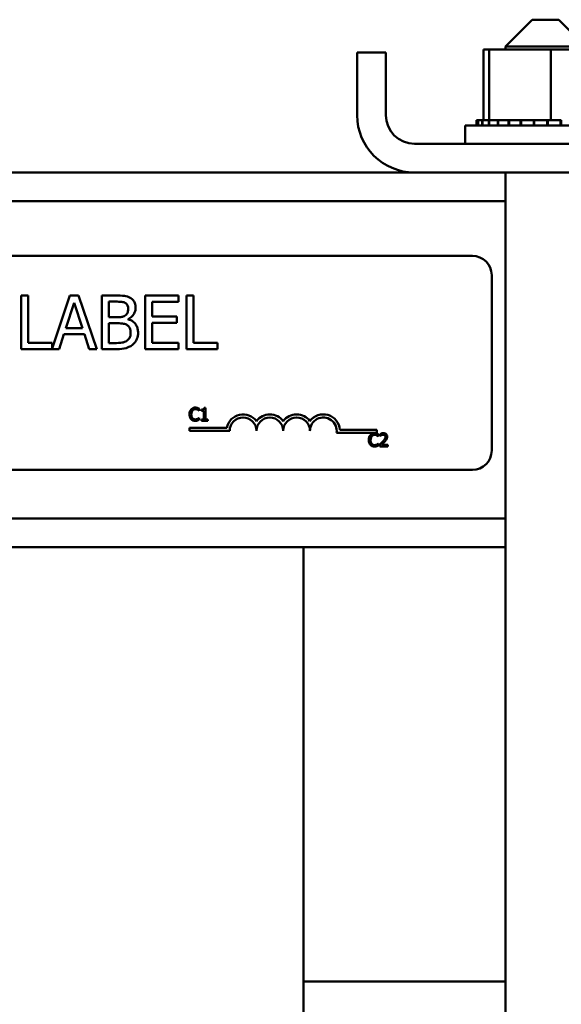
# Model space of a CAD drawing. Units: inches. Extents: x 4 to 154, y 2 to 120.
# Drawn here: x 80 to 82, y 59 to 64 of the extents above; entities that cross this region are included whole.
import ezdxf

# ---------------------------------------------------------------- set-up
doc = ezdxf.new("R2010")
doc.units = ezdxf.units.IN
doc.header["$LTSCALE"] = 7.142857
doc.header["$MEASUREMENT"] = 0
doc.layers.add('Visible (ANSI)', color=7, linetype='Continuous', lineweight=50)

msp = doc.modelspace()

# ---------------------------------------------------------------- linework, layer by layer
at = {"layer": 'Visible (ANSI)'}
for p, q in [((82.0694, 64.0103), (81.9444, 63.8853)), ((82.0694, 64.0103), (82.1944, 64.0103)), ((82.1944, 64.0103), (82.3194, 63.8853)), ((81.2519, 63.5643), (81.2519, 63.8563)), ((81.3859, 63.8563), (81.2519, 63.8563)), ((81.3859, 63.5643), (81.3859, 63.8563)), ((81.8427, 63.8703), (81.8427, 63.5413)), ((81.8679, 63.8703), (81.8427, 63.8703)), ((81.8679, 63.8703), (81.8679, 63.5413)), ((82.1571, 63.8703), (81.8679, 63.8703)), ((82.3194, 63.8853), (81.9444, 63.8853)), ((81.9444, 63.8703), (81.9444, 63.8853)), ((82.4212, 63.8703), (82.1571, 63.8703)), ((82.1571, 63.8703), (82.1571, 63.5413)), ((81.8089, 63.5413), (81.809, 63.5413)), ((81.8089, 63.5413), (81.8089, 63.5153)), ((81.8166, 63.5413), (81.809, 63.5413)), ((81.809, 63.5413), (81.809, 63.5153)), ((81.8166, 63.5413), (81.8173, 63.5413)), ((81.8166, 63.5413), (81.8166, 63.5153)), ((81.8365, 63.5413), (81.8173, 63.5413)), ((81.8173, 63.5413), (81.8173, 63.5153)), ((81.8365, 63.5413), (81.8377, 63.5413)), ((81.8365, 63.5413), (81.8365, 63.5153)), ((81.8641, 63.5413), (81.8377, 63.5413)), ((81.8377, 63.5413), (81.8377, 63.5153)), ((81.8641, 63.5413), (81.8677, 63.5413)), ((81.8677, 63.5413), (81.8694, 63.5413)), ((81.8677, 63.5413), (81.8677, 63.5153)), ((81.8751, 63.5413), (81.8694, 63.5413)), ((81.8694, 63.5413), (81.8694, 63.5153)), ((81.8751, 63.5413), (81.909, 63.5413)), ((81.909, 63.5413), (81.9113, 63.5413)), ((81.909, 63.5413), (81.909, 63.5153)), ((81.9589, 63.5413), (81.9113, 63.5413)), ((81.9113, 63.5413), (81.9113, 63.5153)), ((81.9589, 63.5413), (81.9616, 63.5413)), ((81.9589, 63.5413), (81.9589, 63.5153)), ((82.0155, 63.5413), (81.9616, 63.5413)), ((81.9616, 63.5413), (81.9616, 63.5153)), ((82.0155, 63.5413), (82.0184, 63.5413)), ((82.0155, 63.5413), (82.0155, 63.5153)), ((82.0766, 63.5413), (82.0184, 63.5413)), ((82.0184, 63.5413), (82.0184, 63.5153)), ((82.0766, 63.5413), (82.0796, 63.5413)), ((82.0766, 63.5413), (82.0766, 63.5153)), ((82.102, 63.5413), (82.0796, 63.5413)), ((82.0796, 63.5413), (82.0796, 63.5153)), ((82.102, 63.5413), (82.137, 63.5413)), ((82.1397, 63.5413), (82.137, 63.5413)), ((82.1397, 63.5413), (82.1428, 63.5413)), ((82.1397, 63.5413), (82.1397, 63.5153)), ((82.1437, 63.5413), (82.1428, 63.5413)), ((82.1428, 63.5413), (82.1428, 63.5153)), ((82.1437, 63.5413), (82.1571, 63.5413)), ((82.1571, 63.5413), (82.1908, 63.5413)), ((82.2026, 63.5413), (82.1908, 63.5413)), ((82.2026, 63.5413), (82.2056, 63.5413)), ((82.2026, 63.5413), (82.2026, 63.5153)), ((82.2056, 63.5413), (82.2056, 63.5153)), ((81.7569, 63.5153), (82.5069, 63.5153)), ((81.7569, 63.4303), (81.7569, 63.5153)), ((82.7339, 63.4303), (81.5199, 63.4303)), ((81.5199, 63.2963), (76.9839, 63.2963)), ((81.5199, 63.2963), (82.7339, 63.2963)), ((81.9444, 54.6629), (81.9444, 63.2963)), ((81.9444, 63.1623), (76.5694, 63.1623)), ((76.9705, 62.9069), (81.7905, 62.9069)), ((81.8805, 62.8169), (81.8805, 61.9969)), ((79.715, 62.7212), (79.6818, 62.7212)), ((79.6818, 62.7212), (79.6818, 62.4712)), ((79.715, 62.5008), (79.715, 62.7212)), ((79.9101, 62.7212), (79.8266, 62.4736)), ((79.951, 62.7212), (79.9101, 62.7212)), ((80.0353, 62.4712), (79.951, 62.7212)), ((80.1252, 62.7212), (80.059, 62.7212)), ((80.059, 62.7212), (80.059, 62.4712)), ((80.418, 62.7212), (80.2616, 62.7212)), ((80.2616, 62.7212), (80.2616, 62.4712)), ((80.418, 62.6917), (80.418, 62.7212)), ((80.4545, 62.7212), (80.4545, 62.4712)), ((80.4877, 62.7212), (80.4545, 62.7212)), ((80.4877, 62.5008), (80.4877, 62.7212)), ((79.8913, 62.5695), (79.9297, 62.6872)), ((79.9297, 62.6872), (79.9684, 62.5695)), ((80.0922, 62.6197), (80.0922, 62.6929)), ((80.0922, 62.6929), (80.124, 62.6929)), ((80.2948, 62.6232), (80.2948, 62.6917)), ((80.2948, 62.6917), (80.418, 62.6917)), ((80.1299, 62.6197), (80.0922, 62.6197)), ((80.1818, 62.6102), (80.1818, 62.6114)), ((80.4097, 62.6232), (80.2948, 62.6232)), ((80.4097, 62.5936), (80.4097, 62.6232)), ((79.9684, 62.5695), (79.8913, 62.5695)), ((80.0922, 62.4996), (80.0922, 62.592)), ((80.0922, 62.592), (80.1299, 62.592)), ((80.2948, 62.5936), (80.4097, 62.5936)), ((80.2948, 62.5008), (80.2948, 62.5936)), ((79.8594, 62.4712), (79.8821, 62.5411)), ((79.8821, 62.5411), (79.9776, 62.5411)), ((79.9776, 62.5411), (80.0002, 62.4712)), ((79.8266, 62.5008), (79.715, 62.5008)), ((79.8266, 62.4736), (79.8266, 62.5008)), ((80.1192, 62.4996), (80.0922, 62.4996)), ((80.418, 62.5008), (80.2948, 62.5008)), ((80.418, 62.4712), (80.418, 62.5008)), ((80.5993, 62.5008), (80.4877, 62.5008)), ((80.5993, 62.4712), (80.5993, 62.5008)), ((79.6818, 62.4712), (79.8594, 62.4712)), ((80.0002, 62.4712), (80.0353, 62.4712)), ((80.059, 62.4712), (80.1307, 62.4712)), ((80.2616, 62.4712), (80.418, 62.4712)), ((80.4545, 62.4712), (80.5993, 62.4712)), ((80.5434, 62.197), (80.5372, 62.197)), ((80.5434, 62.1429), (80.5434, 62.197)), ((80.5137, 62.1832), (80.5143, 62.1832)), ((80.5143, 62.1832), (80.5143, 62.1928)), ((80.5248, 62.1886), (80.5248, 62.1831)), ((80.5248, 62.1831), (80.5357, 62.1831)), ((80.5357, 62.1831), (80.5357, 62.1429)), ((80.5143, 62.1504), (80.5138, 62.1504)), ((80.5143, 62.1409), (80.5143, 62.1504)), ((80.5357, 62.1429), (80.5248, 62.1429)), ((80.5248, 62.1429), (80.5248, 62.1368)), ((80.5248, 62.1368), (80.5541, 62.1368)), ((80.5541, 62.1429), (80.5434, 62.1429)), ((80.5541, 62.1368), (80.5541, 62.1429)), ((80.4691, 62.0892), (80.4691, 62.1039)), ((80.4691, 62.1039), (80.6433, 62.1039)), ((80.6566, 62.0892), (80.4691, 62.0892)), ((81.3441, 62.0797), (81.1559, 62.0797)), ((81.1711, 62.0944), (81.3441, 62.0944)), ((81.3441, 62.0944), (81.3441, 62.0797)), ((81.3513, 62.0632), (81.3519, 62.0632)), ((81.3519, 62.0632), (81.3519, 62.0728)), ((81.3589, 62.0745), (81.3589, 62.0659)), ((81.3589, 62.0659), (81.3594, 62.0659)), ((81.3519, 62.0304), (81.3513, 62.0304)), ((81.3519, 62.0209), (81.3519, 62.0304)), ((81.3577, 62.0253), (81.3577, 62.0168)), ((81.3577, 62.0168), (81.3947, 62.0168)), ((81.3947, 62.0238), (81.3652, 62.0238)), ((81.3947, 62.0168), (81.3947, 62.0238)), ((81.7905, 61.9069), (76.9705, 61.9069)), ((81.9444, 61.6803), (76.8422, 61.6803)), ((81.9444, 61.5463), (76.8422, 61.5463)), ((81.0019, 61.5463), (81.0019, 59.0663)), ((81.0019, 59.5163), (81.9444, 59.5163))]:
    msp.add_line(p, q, dxfattribs=at)
for centre, radius, start, end in [((81.5199, 63.5643), 0.268, 180, 270), ((81.5199, 63.5643), 0.134, 180, 270), ((81.7905, 62.8169), 0.09, 0, 90), ((80.7191, 62.0892), 0.0772, 35.9425, 169.0242), ((80.7191, 62.0892), 0.0625, 0, 180), ((80.8441, 62.0892), 0.0772, 35.9425, 144.0575), ((80.8441, 62.0892), 0.0625, 0, 180), ((80.9691, 62.0892), 0.0772, 35.9425, 144.0575), ((80.9691, 62.0892), 0.0625, 0, 180), ((81.0941, 62.0892), 0.0772, 3.8949, 144.0575), ((81.0941, 62.0892), 0.0625, 351.2996, 180), ((81.7905, 61.9969), 0.09, 270, 0)]:
    msp.add_arc(centre, radius, start, end, dxfattribs=at)
for points, knots in [([(80.1909, 62.7111), (80.1829, 62.7155), (80.1744, 62.7183), (80.1521, 62.7212), (80.1386, 62.7212), (80.1252, 62.7212)], [-0.1714445, -0.1714445, -0.1714445, -0.1714445, -0.101982, -0.101982, 0, 0, 0, 0]), ([(80.2168, 62.6649), (80.2168, 62.6719), (80.2159, 62.6789), (80.2111, 62.6927), (80.2078, 62.6972), (80.2017, 62.7044), (80.1966, 62.7081), (80.1909, 62.7111)], [-0.09263001, -0.09263001, -0.09263001, -0.09263001, -0.07150701, -0.07150701, -0.04871217, -0.04871217, 0, 0, 0, 0]), ([(80.124, 62.6929), (80.1336, 62.6929), (80.1432, 62.6929), (80.1586, 62.691), (80.1642, 62.6892), (80.1694, 62.6864)], [-0.1181889, -0.1181889, -0.1181889, -0.1181889, -0.0452274, -0.0452274, 0, 0, 0, 0]), ([(80.1822, 62.6603), (80.1822, 62.6551), (80.1817, 62.6496), (80.1792, 62.6402), (80.1776, 62.6375), (80.1741, 62.6325), (80.1713, 62.63), (80.1682, 62.628)], [-0.0672613, -0.0672613, -0.0672613, -0.0672613, -0.04649044, -0.04649044, -0.02829868, -0.02829868, 0, 0, 0, 0]), ([(80.1694, 62.6864), (80.1717, 62.6851), (80.1738, 62.6834), (80.1776, 62.6791), (80.1788, 62.6768), (80.1815, 62.6703), (80.1822, 62.6652), (80.1822, 62.6603)], [-0.06713504, -0.06713504, -0.06713504, -0.06713504, -0.05372874, -0.05372874, -0.0380452, -0.0380452, 0, 0, 0, 0]), ([(80.1818, 62.6114), (80.1889, 62.6149), (80.1954, 62.6193), (80.2047, 62.6291), (80.2093, 62.6349), (80.2155, 62.6498), (80.2168, 62.6572), (80.2168, 62.6649)], [-0.214654, -0.214654, -0.214654, -0.214654, -0.1227313, -0.1227313, -0.058466, -0.058466, 0, 0, 0, 0]), ([(80.1682, 62.628), (80.1615, 62.6238), (80.1564, 62.6221), (80.1475, 62.6202), (80.1393, 62.6197), (80.1299, 62.6197)], [-0.1175554, -0.1175554, -0.1175554, -0.1175554, -0.0713546, -0.0713546, 0, 0, 0, 0]), ([(80.1299, 62.592), (80.1461, 62.592), (80.1532, 62.5912), (80.1625, 62.59), (80.1683, 62.5883), (80.1737, 62.5855)], [-0.07155285, -0.07155285, -0.07155285, -0.07155285, -0.04637894, -0.04637894, 0, 0, 0, 0]), ([(80.1737, 62.5855), (80.1775, 62.5835), (80.1812, 62.581), (80.1878, 62.5743), (80.1894, 62.5711), (80.193, 62.5623), (80.1939, 62.5545), (80.1939, 62.5466)], [-0.09705092, -0.09705092, -0.09705092, -0.09705092, -0.08023623, -0.08023623, -0.06035565, -0.06035565, 0, 0, 0, 0]), ([(80.2286, 62.548), (80.2286, 62.5541), (80.228, 62.5603), (80.2252, 62.5717), (80.2232, 62.577), (80.217, 62.5877), (80.2123, 62.5937), (80.1986, 62.6042), (80.1904, 62.6079), (80.1818, 62.6102)], [-0.2420841, -0.2420841, -0.2420841, -0.2420841, -0.18458, -0.18458, -0.1316331, -0.1316331, -0.0681717, -0.0681717, 0, 0, 0, 0]), ([(80.1939, 62.5466), (80.1939, 62.5421), (80.1935, 62.5374), (80.1914, 62.5287), (80.1899, 62.5255), (80.185, 62.5177), (80.1807, 62.5136), (80.1759, 62.5101)], [-0.09609737, -0.09609737, -0.09609737, -0.09609737, -0.07032406, -0.07032406, -0.04489809, -0.04489809, 0, 0, 0, 0]), ([(80.2026, 62.4915), (80.2071, 62.4951), (80.2111, 62.4991), (80.2176, 62.5079), (80.2209, 62.5132), (80.2271, 62.5283), (80.2286, 62.5381), (80.2286, 62.548)], [-0.1800228, -0.1800228, -0.1800228, -0.1800228, -0.1248077, -0.1248077, -0.0752891, -0.0752891, 0, 0, 0, 0]), ([(80.1759, 62.5101), (80.1726, 62.5079), (80.1691, 62.5062), (80.1602, 62.5028), (80.1558, 62.502), (80.1438, 62.5), (80.131, 62.4996), (80.1192, 62.4996)], [-0.1236077, -0.1236077, -0.1236077, -0.1236077, -0.1097926, -0.1097926, -0.0901693, -0.0901693, 0, 0, 0, 0]), ([(80.1307, 62.4712), (80.1453, 62.4712), (80.1601, 62.4724), (80.1804, 62.4782), (80.191, 62.4825), (80.2026, 62.4915)], [-0.2818063, -0.2818063, -0.2818063, -0.2818063, -0.1121049, -0.1121049, 0, 0, 0, 0]), ([(80.4958, 62.1979), (80.4937, 62.1979), (80.4916, 62.1977), (80.4876, 62.1968), (80.4857, 62.1962), (80.481, 62.1939), (80.4785, 62.192), (80.4763, 62.1896)], [-0.05600159, -0.05600159, -0.05600159, -0.05600159, -0.03985515, -0.03985515, -0.02469419, -0.02469419, 0, 0, 0, 0]), ([(80.5064, 62.1963), (80.5042, 62.197), (80.5022, 62.1973), (80.4996, 62.1977), (80.4977, 62.1979), (80.4958, 62.1979)], [-0.0201974, -0.0201974, -0.0201974, -0.0201974, -0.01441742, -0.01441742, 0, 0, 0, 0]), ([(80.5372, 62.197), (80.5371, 62.1962), (80.537, 62.1954), (80.5366, 62.1939), (80.5364, 62.1932), (80.5356, 62.1919), (80.5352, 62.1914), (80.5343, 62.1906), (80.5335, 62.19), (80.53, 62.1888), (80.5274, 62.1886), (80.5248, 62.1886)], [-0.1005438, -0.1005438, -0.1005438, -0.1005438, -0.0762723, -0.0762723, -0.0553229, -0.0553229, -0.032618, -0.032618, -0.0195337, -0.0195337, 0, 0, 0, 0]), ([(80.4763, 62.1896), (80.4732, 62.1861), (80.4716, 62.1824), (80.4693, 62.1757), (80.4688, 62.1711), (80.4688, 62.1667)], [-0.05391515, -0.05391515, -0.05391515, -0.05391515, -0.03350656, -0.03350656, 0, 0, 0, 0]), ([(80.4688, 62.1667), (80.4688, 62.1603), (80.4699, 62.1553), (80.4727, 62.1485), (80.4743, 62.1458), (80.4764, 62.1436)], [-0.0565393, -0.0565393, -0.0565393, -0.0565393, -0.02330056, -0.02330056, 0, 0, 0, 0]), ([(80.4771, 62.1667), (80.4771, 62.1703), (80.4775, 62.1746), (80.4799, 62.1809), (80.481, 62.1831), (80.4825, 62.1849)], [-0.05178779, -0.05178779, -0.05178779, -0.05178779, -0.0180011, -0.0180011, 0, 0, 0, 0]), ([(80.4827, 62.1486), (80.4802, 62.1516), (80.479, 62.1549), (80.4775, 62.1595), (80.4771, 62.1632), (80.4771, 62.1667)], [-0.03644733, -0.03644733, -0.03644733, -0.03644733, -0.02691563, -0.02691563, 0, 0, 0, 0]), ([(80.4825, 62.1849), (80.4834, 62.1859), (80.4844, 62.1869), (80.4866, 62.1885), (80.4878, 62.1892), (80.4912, 62.1906), (80.4934, 62.1911), (80.4958, 62.1911)], [-0.03856829, -0.03856829, -0.03856829, -0.03856829, -0.02801144, -0.02801144, -0.0176707, -0.0176707, 0, 0, 0, 0]), ([(80.4958, 62.1911), (80.4991, 62.1911), (80.5011, 62.1905), (80.5037, 62.1897), (80.5054, 62.1891), (80.5069, 62.1882)], [-0.02039428, -0.02039428, -0.02039428, -0.02039428, -0.01376019, -0.01376019, 0, 0, 0, 0]), ([(80.5143, 62.1928), (80.5125, 62.1938), (80.5111, 62.1944), (80.509, 62.1953), (80.5077, 62.1959), (80.5064, 62.1963)], [-0.01703196, -0.01703196, -0.01703196, -0.01703196, -0.01078588, -0.01078588, 0, 0, 0, 0]), ([(80.5069, 62.1882), (80.5093, 62.1869), (80.51, 62.1864), (80.5119, 62.1848), (80.5129, 62.1839), (80.5137, 62.1832)], [-0.01883133, -0.01883133, -0.01883133, -0.01883133, -0.0086958, -0.0086958, 0, 0, 0, 0]), ([(80.4764, 62.1436), (80.4775, 62.1423), (80.4789, 62.1411), (80.4821, 62.1389), (80.4838, 62.1381), (80.4883, 62.1363), (80.492, 62.1357), (80.4957, 62.1357)], [-0.04386232, -0.04386232, -0.04386232, -0.04386232, -0.03702527, -0.03702527, -0.0282377, -0.0282377, 0, 0, 0, 0]), ([(80.4958, 62.1426), (80.4944, 62.1426), (80.493, 62.1428), (80.4901, 62.1435), (80.4888, 62.144), (80.4859, 62.1455), (80.4841, 62.1469), (80.4827, 62.1486)], [-0.03238995, -0.03238995, -0.03238995, -0.03238995, -0.0253562, -0.0253562, -0.01712674, -0.01712674, 0, 0, 0, 0]), ([(80.4957, 62.1357), (80.4991, 62.1357), (80.5008, 62.136), (80.5031, 62.1365), (80.5048, 62.1369), (80.5064, 62.1375)], [-0.01789879, -0.01789879, -0.01789879, -0.01789879, -0.01266255, -0.01266255, 0, 0, 0, 0]), ([(80.5074, 62.1456), (80.5051, 62.1443), (80.503, 62.1437), (80.5001, 62.1429), (80.4979, 62.1426), (80.4958, 62.1426)], [-0.02278521, -0.02278521, -0.02278521, -0.02278521, -0.01647079, -0.01647079, 0, 0, 0, 0]), ([(80.5064, 62.1375), (80.5089, 62.1383), (80.5102, 62.1389), (80.5118, 62.1397), (80.5131, 62.1403), (80.5143, 62.1409)], [-0.01416488, -0.01416488, -0.01416488, -0.01416488, -0.01047492, -0.01047492, 0, 0, 0, 0]), ([(80.5138, 62.1504), (80.5128, 62.1495), (80.5115, 62.1484), (80.51, 62.1472), (80.5087, 62.1464), (80.5074, 62.1456)], [-0.01495538, -0.01495538, -0.01495538, -0.01495538, -0.01159733, -0.01159733, 0, 0, 0, 0]), ([(81.3139, 62.0696), (81.3108, 62.0661), (81.3092, 62.0624), (81.3069, 62.0557), (81.3064, 62.0512), (81.3064, 62.0468)], [-0.05391515, -0.05391515, -0.05391515, -0.05391515, -0.03350656, -0.03350656, 0, 0, 0, 0]), ([(81.3334, 62.0779), (81.3313, 62.0779), (81.3292, 62.0777), (81.3252, 62.0768), (81.3233, 62.0762), (81.3186, 62.074), (81.3161, 62.072), (81.3139, 62.0696)], [-0.05600159, -0.05600159, -0.05600159, -0.05600159, -0.03985515, -0.03985515, -0.02469419, -0.02469419, 0, 0, 0, 0]), ([(81.3147, 62.0468), (81.3147, 62.0503), (81.3151, 62.0546), (81.3175, 62.061), (81.3186, 62.0631), (81.3201, 62.0649)], [-0.05178779, -0.05178779, -0.05178779, -0.05178779, -0.0180011, -0.0180011, 0, 0, 0, 0]), ([(81.3201, 62.0649), (81.321, 62.066), (81.322, 62.0669), (81.3242, 62.0686), (81.3254, 62.0692), (81.3288, 62.0707), (81.331, 62.0711), (81.3334, 62.0711)], [-0.03856829, -0.03856829, -0.03856829, -0.03856829, -0.02801144, -0.02801144, -0.0176707, -0.0176707, 0, 0, 0, 0]), ([(81.344, 62.0763), (81.3417, 62.077), (81.3398, 62.0773), (81.3372, 62.0778), (81.3353, 62.0779), (81.3334, 62.0779)], [-0.0201974, -0.0201974, -0.0201974, -0.0201974, -0.01441742, -0.01441742, 0, 0, 0, 0]), ([(81.3334, 62.0711), (81.3367, 62.0711), (81.3387, 62.0705), (81.3413, 62.0698), (81.343, 62.0691), (81.3445, 62.0682)], [-0.02039428, -0.02039428, -0.02039428, -0.02039428, -0.01376019, -0.01376019, 0, 0, 0, 0]), ([(81.3519, 62.0728), (81.3501, 62.0738), (81.3487, 62.0745), (81.3466, 62.0754), (81.3453, 62.0759), (81.344, 62.0763)], [-0.01703196, -0.01703196, -0.01703196, -0.01703196, -0.01078588, -0.01078588, 0, 0, 0, 0]), ([(81.3445, 62.0682), (81.3468, 62.0669), (81.3475, 62.0664), (81.3494, 62.0648), (81.3504, 62.064), (81.3513, 62.0632)], [-0.01883133, -0.01883133, -0.01883133, -0.01883133, -0.0086958, -0.0086958, 0, 0, 0, 0]), ([(81.3743, 62.0781), (81.3704, 62.0781), (81.3672, 62.0773), (81.3634, 62.0762), (81.3609, 62.0754), (81.3589, 62.0745)], [-0.02537479, -0.02537479, -0.02537479, -0.02537479, -0.01636059, -0.01636059, 0, 0, 0, 0]), ([(81.3594, 62.0659), (81.3602, 62.0665), (81.3611, 62.067), (81.363, 62.0682), (81.3641, 62.0688), (81.3652, 62.0692)], [-0.01709269, -0.01709269, -0.01709269, -0.01709269, -0.00936796, -0.00936796, 0, 0, 0, 0]), ([(81.3652, 62.0692), (81.3671, 62.07), (81.3687, 62.0704), (81.3708, 62.0709), (81.3722, 62.0711), (81.3737, 62.0711)], [-0.01621929, -0.01621929, -0.01621929, -0.01621929, -0.01114601, -0.01114601, 0, 0, 0, 0]), ([(81.384, 62.0612), (81.384, 62.0596), (81.3838, 62.058), (81.383, 62.0548), (81.3823, 62.0533), (81.3797, 62.0485), (81.3763, 62.0443), (81.3722, 62.0398)], [-0.08762492, -0.08762492, -0.08762492, -0.08762492, -0.06763594, -0.06763594, -0.04692782, -0.04692782, 0, 0, 0, 0]), ([(81.3737, 62.0711), (81.3756, 62.0711), (81.377, 62.0708), (81.3791, 62.0701), (81.3801, 62.0695), (81.381, 62.0687)], [-0.0167019, -0.0167019, -0.0167019, -0.0167019, -0.00937535, -0.00937535, 0, 0, 0, 0]), ([(81.3922, 62.0616), (81.3922, 62.0629), (81.3921, 62.0642), (81.3916, 62.0666), (81.3913, 62.0677), (81.3901, 62.0706), (81.389, 62.0721), (81.3865, 62.0745), (81.3849, 62.0758), (81.3799, 62.0777), (81.3771, 62.0781), (81.3743, 62.0781)], [-0.0959954, -0.0959954, -0.0959954, -0.0959954, -0.07980065, -0.07980065, -0.06487587, -0.06487587, -0.04062092, -0.04062092, -0.02135969, -0.02135969, 0, 0, 0, 0]), ([(81.381, 62.0687), (81.3815, 62.0683), (81.3819, 62.0678), (81.3828, 62.0667), (81.3831, 62.066), (81.3838, 62.0642), (81.384, 62.0627), (81.384, 62.0612)], [-0.01799053, -0.01799053, -0.01799053, -0.01799053, -0.01511041, -0.01511041, -0.01146257, -0.01146257, 0, 0, 0, 0]), ([(81.3891, 62.0496), (81.3904, 62.0519), (81.3911, 62.054), (81.3919, 62.0572), (81.3922, 62.0594), (81.3922, 62.0616)], [-0.02530612, -0.02530612, -0.02530612, -0.02530612, -0.01672719, -0.01672719, 0, 0, 0, 0]), ([(81.3064, 62.0468), (81.3064, 62.0403), (81.3075, 62.0353), (81.3103, 62.0285), (81.3119, 62.0259), (81.314, 62.0236)], [-0.0565393, -0.0565393, -0.0565393, -0.0565393, -0.02330056, -0.02330056, 0, 0, 0, 0]), ([(81.314, 62.0236), (81.3151, 62.0223), (81.3164, 62.0212), (81.3197, 62.0189), (81.3214, 62.0181), (81.3259, 62.0163), (81.3295, 62.0157), (81.3333, 62.0157)], [-0.04386232, -0.04386232, -0.04386232, -0.04386232, -0.03702527, -0.03702527, -0.0282377, -0.0282377, 0, 0, 0, 0]), ([(81.3203, 62.0286), (81.3177, 62.0316), (81.3166, 62.035), (81.3151, 62.0395), (81.3147, 62.0432), (81.3147, 62.0468)], [-0.03644733, -0.03644733, -0.03644733, -0.03644733, -0.02691563, -0.02691563, 0, 0, 0, 0]), ([(81.3334, 62.0227), (81.332, 62.0227), (81.3306, 62.0228), (81.3277, 62.0235), (81.3264, 62.024), (81.3234, 62.0255), (81.3217, 62.0269), (81.3203, 62.0286)], [-0.03238995, -0.03238995, -0.03238995, -0.03238995, -0.0253562, -0.0253562, -0.01712674, -0.01712674, 0, 0, 0, 0]), ([(81.3333, 62.0157), (81.3367, 62.0157), (81.3384, 62.0161), (81.3407, 62.0165), (81.3424, 62.017), (81.344, 62.0175)], [-0.01789879, -0.01789879, -0.01789879, -0.01789879, -0.01266255, -0.01266255, 0, 0, 0, 0]), ([(81.345, 62.0256), (81.3427, 62.0244), (81.3405, 62.0237), (81.3377, 62.0229), (81.3355, 62.0227), (81.3334, 62.0227)], [-0.02278521, -0.02278521, -0.02278521, -0.02278521, -0.01647079, -0.01647079, 0, 0, 0, 0]), ([(81.344, 62.0175), (81.3464, 62.0183), (81.3477, 62.0189), (81.3494, 62.0197), (81.3507, 62.0203), (81.3519, 62.0209)], [-0.01416488, -0.01416488, -0.01416488, -0.01416488, -0.01047492, -0.01047492, 0, 0, 0, 0]), ([(81.3513, 62.0304), (81.3504, 62.0295), (81.3491, 62.0285), (81.3476, 62.0272), (81.3463, 62.0264), (81.345, 62.0256)], [-0.01495538, -0.01495538, -0.01495538, -0.01495538, -0.01159733, -0.01159733, 0, 0, 0, 0]), ([(81.3722, 62.0398), (81.3689, 62.0362), (81.3666, 62.034), (81.3627, 62.0301), (81.3602, 62.0277), (81.3577, 62.0253)], [-0.04170724, -0.04170724, -0.04170724, -0.04170724, -0.02643388, -0.02643388, 0, 0, 0, 0]), ([(81.3652, 62.0238), (81.368, 62.0263), (81.3714, 62.0296), (81.3755, 62.0335), (81.3784, 62.0364), (81.381, 62.0393)], [-0.04283915, -0.04283915, -0.04283915, -0.04283915, -0.03037008, -0.03037008, 0, 0, 0, 0]), ([(81.381, 62.0393), (81.3826, 62.041), (81.3841, 62.0427), (81.3868, 62.046), (81.388, 62.0478), (81.3891, 62.0496)], [-0.03315218, -0.03315218, -0.03315218, -0.03315218, -0.0160429, -0.0160429, 0, 0, 0, 0])]:
    msp.add_open_spline(points, degree=3, knots=knots, dxfattribs=at)

doc.saveas('drawing.dxf')
